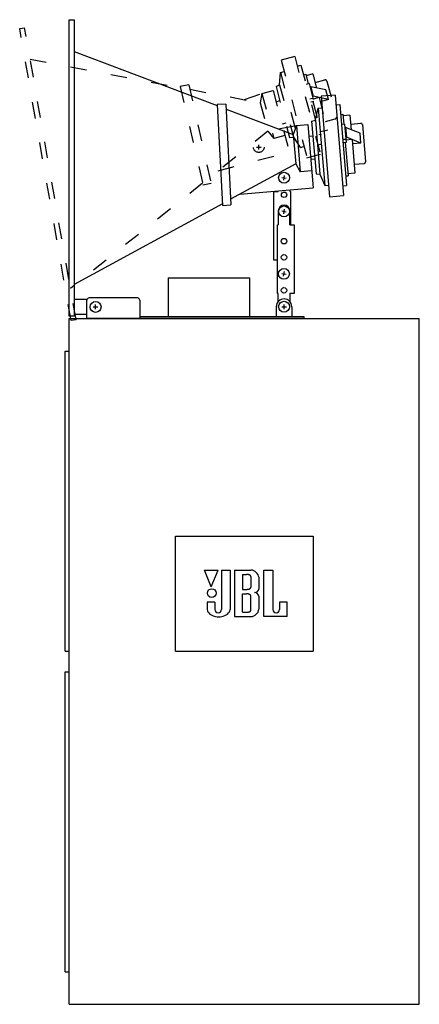
# Model space of a CAD drawing. Extents: x -2600 to 2800, y -3884 to 4142.
# Drawn here: x -664 to -148, y -2600 to -1332 of the extents above; entities that cross this region are included whole.
import ezdxf

# ---------------------------------------------------------------- set-up
doc = ezdxf.new("R2010")
doc.units = 0
doc.header["$LTSCALE"] = 152.4
doc.linetypes.add('STYLE_01', pattern=[0.347222, 0.138889, -0.208333])
doc.layers.add('DATA', color=7, linetype='CONTINUOUS')
doc.layers.add('SIDE10', color=7, linetype='CONTINUOUS')

msp = doc.modelspace()

# ---------------------------------------------------------------- linework, layer by layer
at = {"layer": 'DATA', "color": 7, "linetype": 'CONTINUOUS'}
for p, q in [((-600, -1713.6), (-600, -1331.6)), ((-600, -1331.6), (-593.5, -1331.6)), ((-593.5, -1331.6), (-593.5, -1713.6)), ((-593.5, -1372.6), (-409.2, -1442.2)), ((-257, -1428.7), (-274.9, -1430.2)), ((-274.9, -1430.2), (-264.1, -1559.7)), ((-257, -1428.7), (-246.2, -1558.2)), ((-397.8, -1440.5), (-409.2, -1441)), ((-409.2, -1441), (-402.2, -1570.8)), ((-397.7, -1440.5), (-391.4, -1570.3)), ((-282.4, -1460.9), (-278.7, -1445.5)), ((-278.7, -1445.5), (-273.7, -1445.1)), ((-278.7, -1445.5), (-270.3, -1545.2)), ((-256, -1441.1), (-251, -1440.7)), ((-251, -1440.7), (-242.2, -1545.3)), ((-397.4, -1446.7), (-311, -1479.3)), ((-249.9, -1453.6), (-246.9, -1453.3)), ((-246.9, -1453.3), (-245.8, -1466.1)), ((-237.8, -1454.6), (-246.7, -1455.4)), ((-237.8, -1454.6), (-236.2, -1473.4)), ((-330.4, -1472), (-306.9, -1467.9)), ((-306.9, -1467.9), (-311, -1479.3)), ((-306.9, -1467.9), (-292, -1466.7)), ((-306.9, -1467.9), (-301.9, -1527.7)), ((-292, -1466.7), (-285.1, -1548.4)), ((-287.3, -1462.3), (-282.4, -1460.9)), ((-287.3, -1462.3), (-281.6, -1530.1)), ((-282.4, -1460.9), (-276.6, -1530.6)), ((-244.9, -1466), (-248.8, -1466.4)), ((-244.9, -1466), (-242.9, -1489.7)), ((-243.5, -1470.4), (-244.5, -1470.5)), ((-224.8, -1477.7), (-243.5, -1470.4)), ((-243.5, -1470.4), (-242.4, -1483.1)), ((-236.8, -1466.1), (-223.9, -1465)), ((-221.7, -1466.8), (-217.7, -1514.7)), ((-311, -1479.3), (-307.7, -1517.2)), ((-290.7, -1481.6), (-285.7, -1481.2)), ((-242.4, -1483.1), (-243.4, -1483.2)), ((-223.7, -1490.8), (-242.4, -1483.1)), ((-223.7, -1490.8), (-224.8, -1477.7)), ((-243.2, -1485.8), (-247.2, -1486.1)), ((-242.9, -1489.7), (-246.9, -1490.1)), ((-243.9, -1489.8), (-240.3, -1532.6)), ((-235.1, -1486.1), (-243.1, -1486.7)), ((-235.1, -1486.1), (-231.5, -1529.4)), ((-223.7, -1490.8), (-234.7, -1491.7)), ((-307.7, -1517.2), (-391.8, -1562.9)), ((-307.7, -1517.2), (-301.9, -1527.7)), ((-283.2, -1511.1), (-288.2, -1511.5)), ((-232.5, -1517.9), (-219.5, -1516.8)), ((-325.8, -1534.7), (-319.9, -1535.7)), ((-323.3, -1538.2), (-322.3, -1532.3)), ((-287, -1526.5), (-301.9, -1527.7)), ((-281.6, -1530.1), (-276.6, -1530.6)), ((-276.6, -1530.6), (-270.3, -1545.2)), ((-243.3, -1532.9), (-240.3, -1532.6)), ((-231.5, -1529.4), (-240.5, -1530.1)), ((-270.3, -1545.2), (-265.4, -1544.8)), ((-247.2, -1545.7), (-242.2, -1545.3)), ((-379.7, -1556.3), (-285.1, -1548.4)), ((-335.9, -1641.5), (-335.8, -1553)), ((-335.8, -1553), (-330.3, -1553)), ((-330.3, -1553), (-330.3, -1552.2)), ((-315.2, -1550.9), (-315.2, -1552.9)), ((-315.2, -1552.9), (-314.2, -1552.9)), ((-314.3, -1553), (-314.3, -1596)), ((-264.1, -1559.7), (-246.2, -1558.2)), ((-402.3, -1568.6), (-593.5, -1672.6)), ((-402.2, -1570.8), (-391.4, -1570.3)), ((-330.3, -1578), (-330.3, -1596)), ((-325.8, -1578), (-319.9, -1579)), ((-323.3, -1581.5), (-322.3, -1575.5)), ((-315.3, -1596), (-315.3, -1578)), ((-331.4, -1684.5), (-331.3, -1596)), ((-331.3, -1596), (-330.3, -1596)), ((-315.3, -1596), (-309.8, -1596)), ((-309.8, -1596), (-309.9, -1684.5)), ((-331.4, -1641.5), (-335.9, -1641.5)), ((-325.8, -1658.5), (-319.9, -1659.5)), ((-323.4, -1661.9), (-322.4, -1656)), ((-472.3, -1664.3), (-472.3, -1713.8)), ((-472.3, -1664.3), (-367.3, -1664.3)), ((-367.3, -1664.3), (-367.3, -1713.8)), ((-330.4, -1684.5), (-331.4, -1684.5)), ((-330.4, -1695), (-330.4, -1684.5)), ((-315.4, -1684.5), (-315.4, -1694.8)), ((-309.9, -1684.5), (-315.4, -1684.5)), ((-577.1, -1692), (-593.5, -1692)), ((-577.3, -1716.6), (-577.3, -1693.1)), ((-511.8, -1690.1), (-574.3, -1690.1)), ((-565.8, -1704.6), (-565.8, -1698.6)), ((-508.8, -1693.1), (-508.8, -1716.6)), ((-322.8, -1704.3), (-322.8, -1698.3)), ((-577.3, -1711.2), (-593.5, -1711.2)), ((-568.8, -1701.6), (-562.8, -1701.6)), ((-332.8, -1701.3), (-332.8, -1713.8)), ((-325.8, -1701.3), (-319.8, -1701.3)), ((-312.8, -1701.3), (-312.8, -1713.8)), ((-593.5, -1713.6), (-600, -1713.6)), ((-600, -1716.6), (-148.4, -1716.6)), ((-600, -2600), (-600, -1716.6)), ((-297.3, -1716.6), (-577.3, -1716.6)), ((-508.8, -1713.8), (-297.3, -1713.8)), ((-297.3, -1713.8), (-297.3, -1716.6)), ((-148.4, -2600), (-148.4, -1716.6)), ((-605, -2145.1), (-605, -1758.6)), ((-605, -1758.6), (-600, -1758.6)), ((-463, -2145.1), (-463, -1997.1)), ((-463, -1997.1), (-285.4, -1997.1)), ((-285.4, -1997.1), (-285.4, -2145.1)), ((-416.6, -2062), (-425.5, -2040.6)), ((-425.5, -2040.6), (-407.7, -2040.6)), ((-416.6, -2062), (-407.7, -2040.6)), ((-403.5, -2040.6), (-403.5, -2091.4)), ((-403.5, -2040.6), (-392.4, -2040.6)), ((-392.4, -2040.6), (-392.4, -2091.4)), ((-386.6, -2040.6), (-386.6, -2100.6)), ((-386.6, -2040.6), (-365.5, -2040.6)), ((-348.7, -2100.6), (-348.7, -2040.6)), ((-348.7, -2040.6), (-337.2, -2040.6)), ((-337.2, -2040.6), (-337.2, -2091.4)), ((-376.6, -2046.2), (-376.6, -2065.5)), ((-376.6, -2046.2), (-371.1, -2046.2)), ((-365.6, -2048.9), (-365.6, -2062.6)), ((-355, -2064.4), (-355, -2050.2)), ((-376.6, -2065.5), (-371.1, -2065.5)), ((-376.6, -2094.9), (-376.6, -2071.3)), ((-376.6, -2071.3), (-371.1, -2071.3)), ((-365.6, -2092.3), (-365.6, -2074.1)), ((-355, -2091), (-355, -2075.2)), ((-411.9, -2081.8), (-421.9, -2081.8)), ((-421.9, -2081.8), (-421.9, -2091.4)), ((-411.9, -2081.8), (-411.9, -2091.4)), ((-318.7, -2081.8), (-328.8, -2081.8)), ((-328.8, -2081.8), (-328.8, -2091.4)), ((-318.7, -2100.6), (-318.7, -2081.8)), ((-386.6, -2100.6), (-365.5, -2100.6)), ((-376.6, -2094.9), (-371.1, -2094.9)), ((-318.7, -2100.6), (-348.7, -2100.6)), ((-605, -2145.1), (-600, -2145.1)), ((-463, -2145.1), (-285.4, -2145.1)), ((-605, -2171.5), (-600, -2171.5)), ((-605, -2558), (-605, -2171.5)), ((-605, -2558), (-600, -2558)), ((-600, -2600), (-148.4, -2600))]:
    msp.add_line(p, q, dxfattribs=at)
at = {"layer": 'DATA', "color": 7, "linetype": 'CONTINUOUS', "flags": 128}
for points in [[(-365.6, -2048.9), (-365.6, -2048.8), (-365.6, -2048.8), (-365.6, -2048.8), (-365.6, -2048.8), (-365.6, -2048.8), (-365.6, -2048.8), (-365.6, -2048.8), (-365.6, -2048.8), (-365.6, -2048.8), (-365.6, -2048.7), (-365.6, -2048.7), (-365.6, -2048.7), (-365.6, -2048.7), (-365.6, -2048.7), (-365.6, -2048.7), (-365.6, -2048.7), (-365.6, -2048.7), (-365.6, -2048.7), (-365.6, -2048.7), (-365.6, -2048.7), (-365.6, -2048.7), (-365.6, -2048.7), (-365.6, -2048.6), (-365.6, -2048.6), (-365.6, -2048.6), (-365.6, -2048.6), (-365.6, -2048.6), (-365.7, -2048.6), (-365.7, -2048.6), (-365.7, -2048.6), (-365.7, -2048.6), (-365.7, -2048.6), (-365.7, -2048.6), (-365.7, -2048.6), (-365.7, -2048.6), (-365.7, -2048.5), (-365.7, -2048.5), (-365.7, -2048.5), (-365.7, -2048.5), (-365.7, -2048.5), (-365.7, -2048.5), (-365.7, -2048.5), (-365.7, -2048.5), (-365.7, -2048.5), (-365.7, -2048.5), (-365.7, -2048.5), (-365.7, -2048.5), (-365.7, -2048.5), (-365.7, -2048.4), (-365.7, -2048.4), (-365.7, -2048.4), (-365.7, -2048.4), (-365.7, -2048.4), (-365.7, -2048.4), (-365.7, -2048.4), (-365.7, -2048.4), (-365.7, -2048.4), (-365.7, -2048.4), (-365.7, -2048.4), (-365.7, -2048.4), (-365.7, -2048.4), (-365.7, -2048.3), (-365.7, -2048.3), (-365.7, -2048.3), (-365.7, -2048.3), (-365.7, -2048.3), (-365.7, -2048.3), (-365.7, -2048.3), (-365.8, -2048.3), (-365.8, -2048.3), (-365.8, -2048.3), (-365.8, -2048.3), (-365.8, -2048.3), (-365.8, -2048.3), (-365.8, -2048.2), (-365.8, -2048.2), (-365.8, -2048.2), (-365.8, -2048.2), (-365.8, -2048.2), (-365.8, -2048.2), (-365.8, -2048.2), (-365.8, -2048.2), (-365.8, -2048.2), (-365.8, -2048.2), (-365.8, -2048.2), (-365.8, -2048.2), (-365.8, -2048.1), (-365.8, -2048.1), (-365.8, -2048.1), (-365.8, -2048.1), (-365.9, -2048.1), (-365.9, -2048.1), (-365.9, -2048.1), (-365.9, -2048.1), (-365.9, -2048.1), (-365.9, -2048.1), (-365.9, -2048.1), (-365.9, -2048), (-365.9, -2048), (-365.9, -2048), (-365.9, -2048), (-365.9, -2048), (-365.9, -2048), (-365.9, -2048), (-365.9, -2048), (-366, -2048), (-366, -2048), (-366, -2048), (-366, -2047.9), (-366, -2047.9), (-366, -2047.9), (-366, -2047.9), (-366, -2047.9), (-366, -2047.9), (-366, -2047.9), (-366, -2047.9), (-366, -2047.9), (-366, -2047.9), (-366.1, -2047.9), (-366.1, -2047.8), (-366.1, -2047.8), (-366.1, -2047.8), (-366.1, -2047.8), (-366.1, -2047.8), (-366.1, -2047.8), (-366.1, -2047.8), (-366.1, -2047.8), (-366.1, -2047.8), (-366.2, -2047.8), (-366.2, -2047.7), (-366.2, -2047.7), (-366.2, -2047.7), (-366.2, -2047.7), (-366.2, -2047.7), (-366.2, -2047.7), (-366.2, -2047.7), (-366.2, -2047.7), (-366.2, -2047.7), (-366.3, -2047.7), (-366.3, -2047.6), (-366.3, -2047.6), (-366.3, -2047.6), (-366.3, -2047.6), (-366.3, -2047.6), (-366.3, -2047.6), (-366.3, -2047.6), (-366.3, -2047.6), (-366.4, -2047.6), (-366.4, -2047.6), (-366.4, -2047.5), (-366.4, -2047.5), (-366.4, -2047.5), (-366.4, -2047.5), (-366.4, -2047.5), (-366.4, -2047.5), (-366.5, -2047.5), (-366.5, -2047.5), (-366.5, -2047.5), (-366.5, -2047.5), (-366.5, -2047.4), (-366.5, -2047.4), (-366.5, -2047.4), (-366.5, -2047.4), (-366.6, -2047.4), (-366.6, -2047.4), (-366.6, -2047.4), (-366.6, -2047.4), (-366.6, -2047.4), (-366.6, -2047.4), (-366.6, -2047.4), (-366.7, -2047.3), (-366.7, -2047.3), (-366.7, -2047.3), (-366.7, -2047.3), (-366.7, -2047.3), (-366.7, -2047.3), (-366.7, -2047.3), (-366.8, -2047.3), (-366.8, -2047.3), (-366.8, -2047.3), (-366.8, -2047.3), (-366.8, -2047.2), (-366.8, -2047.2), (-366.8, -2047.2), (-366.9, -2047.2), (-366.9, -2047.2), (-366.9, -2047.2), (-366.9, -2047.2), (-366.9, -2047.2), (-366.9, -2047.2), (-366.9, -2047.2), (-367, -2047.2), (-367, -2047.1), (-367, -2047.1), (-367, -2047.1), (-367, -2047.1), (-367, -2047.1), (-367.1, -2047.1), (-367.1, -2047.1), (-367.1, -2047.1), (-367.1, -2047.1), (-367.1, -2047.1), (-367.1, -2047.1), (-367.2, -2047.1), (-367.2, -2047), (-367.2, -2047), (-367.2, -2047), (-367.2, -2047), (-367.2, -2047), (-367.3, -2047), (-367.3, -2047), (-367.3, -2047), (-367.3, -2047), (-367.3, -2047), (-367.3, -2047), (-367.4, -2047), (-367.4, -2046.9), (-367.4, -2046.9), (-367.4, -2046.9), (-367.4, -2046.9), (-367.4, -2046.9), (-367.5, -2046.9), (-367.5, -2046.9), (-367.5, -2046.9), (-367.5, -2046.9), (-367.5, -2046.9), (-367.6, -2046.9), (-367.6, -2046.9), (-367.6, -2046.9), (-367.6, -2046.9), (-367.6, -2046.8), (-367.6, -2046.8), (-367.7, -2046.8), (-367.7, -2046.8), (-367.7, -2046.8), (-367.7, -2046.8), (-367.7, -2046.8), (-367.8, -2046.8), (-367.8, -2046.8), (-367.8, -2046.8), (-367.8, -2046.8), (-367.8, -2046.8), (-367.8, -2046.8), (-367.9, -2046.8), (-367.9, -2046.7), (-367.9, -2046.7), (-367.9, -2046.7), (-367.9, -2046.7), (-368, -2046.7), (-368, -2046.7), (-368, -2046.7), (-368, -2046.7), (-368, -2046.7), (-368.1, -2046.7), (-368.1, -2046.7), (-368.1, -2046.7), (-368.1, -2046.7), (-368.1, -2046.7), (-368.2, -2046.7), (-368.2, -2046.7), (-368.2, -2046.6), (-368.2, -2046.6), (-368.2, -2046.6), (-368.3, -2046.6), (-368.3, -2046.6), (-368.3, -2046.6), (-368.3, -2046.6), (-368.3, -2046.6), (-368.4, -2046.6), (-368.4, -2046.6), (-368.4, -2046.6), (-368.4, -2046.6), (-368.4, -2046.6), (-368.5, -2046.6), (-368.5, -2046.6), (-368.5, -2046.6), (-368.5, -2046.6), (-368.5, -2046.5), (-368.6, -2046.5), (-368.6, -2046.5), (-368.6, -2046.5), (-368.6, -2046.5), (-368.7, -2046.5), (-368.7, -2046.5), (-368.7, -2046.5), (-368.7, -2046.5), (-368.7, -2046.5), (-368.8, -2046.5), (-368.8, -2046.5), (-368.8, -2046.5), (-368.8, -2046.5), (-368.8, -2046.5), (-368.9, -2046.5), (-368.9, -2046.5), (-368.9, -2046.5), (-368.9, -2046.5), (-368.9, -2046.5), (-369, -2046.5), (-369, -2046.4), (-369, -2046.4), (-369, -2046.4), (-369, -2046.4), (-369.1, -2046.4), (-369.1, -2046.4), (-369.1, -2046.4), (-369.1, -2046.4), (-369.2, -2046.4), (-369.2, -2046.4), (-369.2, -2046.4), (-369.2, -2046.4), (-369.2, -2046.4), (-369.3, -2046.4), (-369.3, -2046.4), (-369.3, -2046.4), (-369.3, -2046.4), (-369.3, -2046.4), (-369.4, -2046.4), (-369.4, -2046.4), (-369.4, -2046.4), (-369.4, -2046.4), (-369.5, -2046.4), (-369.5, -2046.4), (-369.5, -2046.4), (-369.5, -2046.4), (-369.5, -2046.4), (-369.6, -2046.3), (-369.6, -2046.3), (-369.6, -2046.3), (-369.6, -2046.3), (-369.7, -2046.3), (-369.7, -2046.3), (-369.7, -2046.3), (-369.7, -2046.3), (-369.7, -2046.3), (-369.8, -2046.3), (-369.8, -2046.3), (-369.8, -2046.3), (-369.8, -2046.3), (-369.9, -2046.3), (-369.9, -2046.3), (-369.9, -2046.3), (-369.9, -2046.3), (-369.9, -2046.3), (-370, -2046.3), (-370, -2046.3), (-370, -2046.3), (-370, -2046.3), (-370.1, -2046.3), (-370.1, -2046.3), (-370.1, -2046.3), (-370.1, -2046.3), (-370.2, -2046.3), (-370.2, -2046.3), (-370.2, -2046.3), (-370.2, -2046.3), (-370.3, -2046.3), (-370.3, -2046.3), (-370.3, -2046.3), (-370.3, -2046.3), (-370.4, -2046.3), (-370.4, -2046.3), (-370.4, -2046.3), (-370.4, -2046.3), (-370.5, -2046.3), (-370.5, -2046.3), (-370.5, -2046.3), (-370.5, -2046.3), (-370.6, -2046.3), (-370.6, -2046.3), (-370.6, -2046.3), (-370.6, -2046.2), (-370.7, -2046.2), (-370.7, -2046.2), (-370.7, -2046.2), (-370.7, -2046.2), (-370.8, -2046.2), (-370.8, -2046.2), (-370.8, -2046.2), (-370.8, -2046.2), (-370.9, -2046.2), (-370.9, -2046.2), (-370.9, -2046.2), (-370.9, -2046.2), (-371, -2046.2), (-371, -2046.2), (-371, -2046.2), (-371.1, -2046.2)], [(-371.1, -2065.5), (-371, -2065.5), (-371, -2065.5), (-370.9, -2065.5), (-370.9, -2065.5), (-370.9, -2065.5), (-370.9, -2065.5), (-370.8, -2065.5), (-370.8, -2065.5), (-370.8, -2065.5), (-370.8, -2065.5), (-370.7, -2065.5), (-370.7, -2065.5), (-370.7, -2065.5), (-370.7, -2065.5), (-370.6, -2065.5), (-370.6, -2065.5), (-370.6, -2065.5), (-370.6, -2065.5), (-370.5, -2065.5), (-370.5, -2065.5), (-370.5, -2065.5), (-370.5, -2065.5), (-370.4, -2065.5), (-370.4, -2065.5), (-370.4, -2065.5), (-370.4, -2065.5), (-370.3, -2065.5), (-370.3, -2065.5), (-370.3, -2065.5), (-370.3, -2065.5), (-370.2, -2065.5), (-370.2, -2065.5), (-370.2, -2065.5), (-370.2, -2065.4), (-370.1, -2065.4), (-370.1, -2065.4), (-370.1, -2065.4), (-370.1, -2065.4), (-370, -2065.4), (-370, -2065.4), (-370, -2065.4), (-370, -2065.4), (-369.9, -2065.4), (-369.9, -2065.4), (-369.9, -2065.4), (-369.9, -2065.4), (-369.9, -2065.4), (-369.8, -2065.4), (-369.8, -2065.4), (-369.8, -2065.4), (-369.8, -2065.4), (-369.7, -2065.4), (-369.7, -2065.4), (-369.7, -2065.4), (-369.7, -2065.4), (-369.7, -2065.4), (-369.6, -2065.4), (-369.6, -2065.4), (-369.6, -2065.4), (-369.6, -2065.4), (-369.5, -2065.4), (-369.5, -2065.4), (-369.5, -2065.4), (-369.5, -2065.4), (-369.5, -2065.4), (-369.4, -2065.4), (-369.4, -2065.4), (-369.4, -2065.3), (-369.4, -2065.3), (-369.3, -2065.3), (-369.3, -2065.3), (-369.3, -2065.3), (-369.3, -2065.3), (-369.3, -2065.3), (-369.2, -2065.3), (-369.2, -2065.3), (-369.2, -2065.3), (-369.2, -2065.3), (-369.2, -2065.3), (-369.1, -2065.3), (-369.1, -2065.3), (-369.1, -2065.3), (-369.1, -2065.3), (-369, -2065.3), (-369, -2065.3), (-369, -2065.3), (-369, -2065.3), (-369, -2065.3), (-368.9, -2065.3), (-368.9, -2065.3), (-368.9, -2065.2), (-368.9, -2065.2), (-368.9, -2065.2), (-368.8, -2065.2), (-368.8, -2065.2), (-368.8, -2065.2), (-368.8, -2065.2), (-368.8, -2065.2), (-368.7, -2065.2), (-368.7, -2065.2), (-368.7, -2065.2), (-368.7, -2065.2), (-368.6, -2065.2), (-368.6, -2065.2), (-368.6, -2065.2), (-368.6, -2065.2), (-368.6, -2065.2), (-368.5, -2065.2), (-368.5, -2065.2), (-368.5, -2065.1), (-368.5, -2065.1), (-368.5, -2065.1), (-368.4, -2065.1), (-368.4, -2065.1), (-368.4, -2065.1), (-368.4, -2065.1), (-368.4, -2065.1), (-368.3, -2065.1), (-368.3, -2065.1), (-368.3, -2065.1), (-368.3, -2065.1), (-368.3, -2065.1), (-368.2, -2065.1), (-368.2, -2065.1), (-368.2, -2065.1), (-368.2, -2065), (-368.2, -2065), (-368.1, -2065), (-368.1, -2065), (-368.1, -2065), (-368.1, -2065), (-368.1, -2065), (-368, -2065), (-368, -2065), (-368, -2065), (-368, -2065), (-368, -2065), (-367.9, -2065), (-367.9, -2065), (-367.9, -2065), (-367.9, -2064.9), (-367.9, -2064.9), (-367.8, -2064.9), (-367.8, -2064.9), (-367.8, -2064.9), (-367.8, -2064.9), (-367.8, -2064.9), (-367.8, -2064.9), (-367.7, -2064.9), (-367.7, -2064.9), (-367.7, -2064.9), (-367.7, -2064.9), (-367.7, -2064.9), (-367.6, -2064.8), (-367.6, -2064.8), (-367.6, -2064.8), (-367.6, -2064.8), (-367.6, -2064.8), (-367.6, -2064.8), (-367.5, -2064.8), (-367.5, -2064.8), (-367.5, -2064.8), (-367.5, -2064.8), (-367.5, -2064.8), (-367.4, -2064.8), (-367.4, -2064.7), (-367.4, -2064.7), (-367.4, -2064.7), (-367.4, -2064.7), (-367.4, -2064.7), (-367.3, -2064.7), (-367.3, -2064.7), (-367.3, -2064.7), (-367.3, -2064.7), (-367.3, -2064.7), (-367.3, -2064.7), (-367.2, -2064.7), (-367.2, -2064.6), (-367.2, -2064.6), (-367.2, -2064.6), (-367.2, -2064.6), (-367.2, -2064.6), (-367.1, -2064.6), (-367.1, -2064.6), (-367.1, -2064.6), (-367.1, -2064.6), (-367.1, -2064.6), (-367.1, -2064.6), (-367, -2064.5), (-367, -2064.5), (-367, -2064.5), (-367, -2064.5), (-367, -2064.5), (-367, -2064.5), (-366.9, -2064.5), (-366.9, -2064.5), (-366.9, -2064.5), (-366.9, -2064.5), (-366.9, -2064.5), (-366.9, -2064.4), (-366.9, -2064.4), (-366.8, -2064.4), (-366.8, -2064.4), (-366.8, -2064.4), (-366.8, -2064.4), (-366.8, -2064.4), (-366.8, -2064.4), (-366.7, -2064.4), (-366.7, -2064.4), (-366.7, -2064.3), (-366.7, -2064.3), (-366.7, -2064.3), (-366.7, -2064.3), (-366.7, -2064.3), (-366.6, -2064.3), (-366.6, -2064.3), (-366.6, -2064.3), (-366.6, -2064.3), (-366.6, -2064.3), (-366.6, -2064.2), (-366.6, -2064.2), (-366.6, -2064.2), (-366.5, -2064.2), (-366.5, -2064.2), (-366.5, -2064.2), (-366.5, -2064.2), (-366.5, -2064.2), (-366.5, -2064.2), (-366.5, -2064.2), (-366.5, -2064.1), (-366.4, -2064.1), (-366.4, -2064.1), (-366.4, -2064.1), (-366.4, -2064.1), (-366.4, -2064.1), (-366.4, -2064.1), (-366.4, -2064.1), (-366.4, -2064.1), (-366.3, -2064), (-366.3, -2064), (-366.3, -2064), (-366.3, -2064), (-366.3, -2064), (-366.3, -2064), (-366.3, -2064), (-366.3, -2064), (-366.3, -2064), (-366.2, -2064), (-366.2, -2063.9), (-366.2, -2063.9), (-366.2, -2063.9), (-366.2, -2063.9), (-366.2, -2063.9), (-366.2, -2063.9), (-366.2, -2063.9), (-366.2, -2063.9), (-366.2, -2063.9), (-366.1, -2063.8), (-366.1, -2063.8), (-366.1, -2063.8), (-366.1, -2063.8), (-366.1, -2063.8), (-366.1, -2063.8), (-366.1, -2063.8), (-366.1, -2063.8), (-366.1, -2063.8), (-366.1, -2063.7), (-366, -2063.7), (-366, -2063.7), (-366, -2063.7), (-366, -2063.7), (-366, -2063.7), (-366, -2063.7), (-366, -2063.7), (-366, -2063.7), (-366, -2063.7), (-366, -2063.6), (-366, -2063.6), (-366, -2063.6), (-366, -2063.6), (-365.9, -2063.6), (-365.9, -2063.6), (-365.9, -2063.6), (-365.9, -2063.6), (-365.9, -2063.6), (-365.9, -2063.6), (-365.9, -2063.5), (-365.9, -2063.5), (-365.9, -2063.5), (-365.9, -2063.5), (-365.9, -2063.5), (-365.9, -2063.5), (-365.9, -2063.5), (-365.9, -2063.5), (-365.9, -2063.5), (-365.8, -2063.5), (-365.8, -2063.4), (-365.8, -2063.4), (-365.8, -2063.4), (-365.8, -2063.4), (-365.8, -2063.4), (-365.8, -2063.4), (-365.8, -2063.4), (-365.8, -2063.4), (-365.8, -2063.4), (-365.8, -2063.4), (-365.8, -2063.4), (-365.8, -2063.3), (-365.8, -2063.3), (-365.8, -2063.3), (-365.8, -2063.3), (-365.8, -2063.3), (-365.8, -2063.3), (-365.8, -2063.3), (-365.8, -2063.3), (-365.8, -2063.3), (-365.8, -2063.3), (-365.7, -2063.3), (-365.7, -2063.3), (-365.7, -2063.2), (-365.7, -2063.2), (-365.7, -2063.2), (-365.7, -2063.2), (-365.7, -2063.2), (-365.7, -2063.2), (-365.7, -2063.2), (-365.7, -2063.2), (-365.7, -2063.2), (-365.7, -2063.2), (-365.7, -2063.2), (-365.7, -2063.1), (-365.7, -2063.1), (-365.7, -2063.1), (-365.7, -2063.1), (-365.7, -2063.1), (-365.7, -2063.1), (-365.7, -2063.1), (-365.7, -2063.1), (-365.7, -2063.1), (-365.7, -2063.1), (-365.7, -2063.1), (-365.7, -2063.1), (-365.7, -2063), (-365.7, -2063), (-365.7, -2063), (-365.7, -2063), (-365.7, -2063), (-365.7, -2063), (-365.7, -2063), (-365.7, -2063), (-365.7, -2063), (-365.7, -2063), (-365.7, -2063), (-365.7, -2063), (-365.7, -2063), (-365.7, -2062.9), (-365.7, -2062.9), (-365.7, -2062.9), (-365.6, -2062.9), (-365.6, -2062.9), (-365.6, -2062.9), (-365.6, -2062.9), (-365.6, -2062.9), (-365.6, -2062.9), (-365.6, -2062.9), (-365.6, -2062.9), (-365.6, -2062.9), (-365.6, -2062.8), (-365.6, -2062.8), (-365.6, -2062.8), (-365.6, -2062.8), (-365.6, -2062.8), (-365.6, -2062.8), (-365.6, -2062.8), (-365.6, -2062.8), (-365.6, -2062.8), (-365.6, -2062.8), (-365.6, -2062.8), (-365.6, -2062.8), (-365.6, -2062.7), (-365.6, -2062.7), (-365.6, -2062.7), (-365.6, -2062.7), (-365.6, -2062.7), (-365.6, -2062.7), (-365.6, -2062.7), (-365.6, -2062.6)], [(-365.6, -2074.1), (-365.6, -2074), (-365.6, -2074), (-365.6, -2074), (-365.6, -2074), (-365.6, -2074), (-365.6, -2074), (-365.6, -2074), (-365.6, -2074), (-365.6, -2074), (-365.6, -2074), (-365.6, -2074), (-365.6, -2074), (-365.6, -2073.9), (-365.6, -2073.9), (-365.6, -2073.9), (-365.6, -2073.9), (-365.6, -2073.9), (-365.6, -2073.9), (-365.6, -2073.9), (-365.6, -2073.9), (-365.6, -2073.9), (-365.6, -2073.9), (-365.6, -2073.9), (-365.6, -2073.9), (-365.6, -2073.9), (-365.6, -2073.8), (-365.6, -2073.8), (-365.7, -2073.8), (-365.7, -2073.8), (-365.7, -2073.8), (-365.7, -2073.8), (-365.7, -2073.8), (-365.7, -2073.8), (-365.7, -2073.8), (-365.7, -2073.8), (-365.7, -2073.8), (-365.7, -2073.8), (-365.7, -2073.7), (-365.7, -2073.7), (-365.7, -2073.7), (-365.7, -2073.7), (-365.7, -2073.7), (-365.7, -2073.7), (-365.7, -2073.7), (-365.7, -2073.7), (-365.7, -2073.7), (-365.7, -2073.7), (-365.7, -2073.7), (-365.7, -2073.7), (-365.7, -2073.6), (-365.7, -2073.6), (-365.7, -2073.6), (-365.7, -2073.6), (-365.7, -2073.6), (-365.7, -2073.6), (-365.7, -2073.6), (-365.7, -2073.6), (-365.7, -2073.6), (-365.7, -2073.6), (-365.7, -2073.6), (-365.7, -2073.6), (-365.7, -2073.5), (-365.7, -2073.5), (-365.7, -2073.5), (-365.7, -2073.5), (-365.7, -2073.5), (-365.7, -2073.5), (-365.7, -2073.5), (-365.8, -2073.5), (-365.8, -2073.5), (-365.8, -2073.5), (-365.8, -2073.5), (-365.8, -2073.4), (-365.8, -2073.4), (-365.8, -2073.4), (-365.8, -2073.4), (-365.8, -2073.4), (-365.8, -2073.4), (-365.8, -2073.4), (-365.8, -2073.4), (-365.8, -2073.4), (-365.8, -2073.4), (-365.8, -2073.4), (-365.8, -2073.4), (-365.8, -2073.3), (-365.8, -2073.3), (-365.8, -2073.3), (-365.8, -2073.3), (-365.8, -2073.3), (-365.8, -2073.3), (-365.9, -2073.3), (-365.9, -2073.3), (-365.9, -2073.3), (-365.9, -2073.3), (-365.9, -2073.2), (-365.9, -2073.2), (-365.9, -2073.2), (-365.9, -2073.2), (-365.9, -2073.2), (-365.9, -2073.2), (-365.9, -2073.2), (-365.9, -2073.2), (-365.9, -2073.2), (-365.9, -2073.2), (-365.9, -2073.1), (-366, -2073.1), (-366, -2073.1), (-366, -2073.1), (-366, -2073.1), (-366, -2073.1), (-366, -2073.1), (-366, -2073.1), (-366, -2073.1), (-366, -2073.1), (-366, -2073), (-366, -2073), (-366, -2073), (-366, -2073), (-366.1, -2073), (-366.1, -2073), (-366.1, -2073), (-366.1, -2073), (-366.1, -2073), (-366.1, -2073), (-366.1, -2072.9), (-366.1, -2072.9), (-366.1, -2072.9), (-366.1, -2072.9), (-366.2, -2072.9), (-366.2, -2072.9), (-366.2, -2072.9), (-366.2, -2072.9), (-366.2, -2072.9), (-366.2, -2072.8), (-366.2, -2072.8), (-366.2, -2072.8), (-366.2, -2072.8), (-366.2, -2072.8), (-366.3, -2072.8), (-366.3, -2072.8), (-366.3, -2072.8), (-366.3, -2072.8), (-366.3, -2072.7), (-366.3, -2072.7), (-366.3, -2072.7), (-366.3, -2072.7), (-366.3, -2072.7), (-366.4, -2072.7), (-366.4, -2072.7), (-366.4, -2072.7), (-366.4, -2072.7), (-366.4, -2072.6), (-366.4, -2072.6), (-366.4, -2072.6), (-366.4, -2072.6), (-366.5, -2072.6), (-366.5, -2072.6), (-366.5, -2072.6), (-366.5, -2072.6), (-366.5, -2072.6), (-366.5, -2072.6), (-366.5, -2072.5), (-366.5, -2072.5), (-366.6, -2072.5), (-366.6, -2072.5), (-366.6, -2072.5), (-366.6, -2072.5), (-366.6, -2072.5), (-366.6, -2072.5), (-366.6, -2072.5), (-366.7, -2072.5), (-366.7, -2072.4), (-366.7, -2072.4), (-366.7, -2072.4), (-366.7, -2072.4), (-366.7, -2072.4), (-366.7, -2072.4), (-366.8, -2072.4), (-366.8, -2072.4), (-366.8, -2072.4), (-366.8, -2072.4), (-366.8, -2072.3), (-366.8, -2072.3), (-366.8, -2072.3), (-366.9, -2072.3), (-366.9, -2072.3), (-366.9, -2072.3), (-366.9, -2072.3), (-366.9, -2072.3), (-366.9, -2072.3), (-366.9, -2072.3), (-367, -2072.3), (-367, -2072.2), (-367, -2072.2), (-367, -2072.2), (-367, -2072.2), (-367, -2072.2), (-367.1, -2072.2), (-367.1, -2072.2), (-367.1, -2072.2), (-367.1, -2072.2), (-367.1, -2072.2), (-367.1, -2072.1), (-367.2, -2072.1), (-367.2, -2072.1), (-367.2, -2072.1), (-367.2, -2072.1), (-367.2, -2072.1), (-367.2, -2072.1), (-367.3, -2072.1), (-367.3, -2072.1), (-367.3, -2072.1), (-367.3, -2072.1), (-367.3, -2072.1), (-367.3, -2072), (-367.4, -2072), (-367.4, -2072), (-367.4, -2072), (-367.4, -2072), (-367.4, -2072), (-367.4, -2072), (-367.5, -2072), (-367.5, -2072), (-367.5, -2072), (-367.5, -2072), (-367.5, -2072), (-367.6, -2071.9), (-367.6, -2071.9), (-367.6, -2071.9), (-367.6, -2071.9), (-367.6, -2071.9), (-367.6, -2071.9), (-367.7, -2071.9), (-367.7, -2071.9), (-367.7, -2071.9), (-367.7, -2071.9), (-367.7, -2071.9), (-367.8, -2071.9), (-367.8, -2071.9), (-367.8, -2071.8), (-367.8, -2071.8), (-367.8, -2071.8), (-367.8, -2071.8), (-367.9, -2071.8), (-367.9, -2071.8), (-367.9, -2071.8), (-367.9, -2071.8), (-367.9, -2071.8), (-368, -2071.8), (-368, -2071.8), (-368, -2071.8), (-368, -2071.8), (-368, -2071.8), (-368.1, -2071.7), (-368.1, -2071.7), (-368.1, -2071.7), (-368.1, -2071.7), (-368.1, -2071.7), (-368.2, -2071.7), (-368.2, -2071.7), (-368.2, -2071.7), (-368.2, -2071.7), (-368.2, -2071.7), (-368.3, -2071.7), (-368.3, -2071.7), (-368.3, -2071.7), (-368.3, -2071.7), (-368.3, -2071.7), (-368.4, -2071.6), (-368.4, -2071.6), (-368.4, -2071.6), (-368.4, -2071.6), (-368.4, -2071.6), (-368.5, -2071.6), (-368.5, -2071.6), (-368.5, -2071.6), (-368.5, -2071.6), (-368.5, -2071.6), (-368.6, -2071.6), (-368.6, -2071.6), (-368.6, -2071.6), (-368.6, -2071.6), (-368.7, -2071.6), (-368.7, -2071.6), (-368.7, -2071.6), (-368.7, -2071.5), (-368.7, -2071.5), (-368.8, -2071.5), (-368.8, -2071.5), (-368.8, -2071.5), (-368.8, -2071.5), (-368.8, -2071.5), (-368.9, -2071.5), (-368.9, -2071.5), (-368.9, -2071.5), (-368.9, -2071.5), (-368.9, -2071.5), (-369, -2071.5), (-369, -2071.5), (-369, -2071.5), (-369, -2071.5), (-369, -2071.5), (-369.1, -2071.5), (-369.1, -2071.5), (-369.1, -2071.5), (-369.1, -2071.5), (-369.2, -2071.4), (-369.2, -2071.4), (-369.2, -2071.4), (-369.2, -2071.4), (-369.2, -2071.4), (-369.3, -2071.4), (-369.3, -2071.4), (-369.3, -2071.4), (-369.3, -2071.4), (-369.3, -2071.4), (-369.4, -2071.4), (-369.4, -2071.4), (-369.4, -2071.4), (-369.4, -2071.4), (-369.5, -2071.4), (-369.5, -2071.4), (-369.5, -2071.4), (-369.5, -2071.4), (-369.5, -2071.4), (-369.6, -2071.4), (-369.6, -2071.4), (-369.6, -2071.4), (-369.6, -2071.4), (-369.7, -2071.4), (-369.7, -2071.4), (-369.7, -2071.4), (-369.7, -2071.4), (-369.7, -2071.4), (-369.8, -2071.3), (-369.8, -2071.3), (-369.8, -2071.3), (-369.8, -2071.3), (-369.9, -2071.3), (-369.9, -2071.3), (-369.9, -2071.3), (-369.9, -2071.3), (-369.9, -2071.3), (-370, -2071.3), (-370, -2071.3), (-370, -2071.3), (-370, -2071.3), (-370.1, -2071.3), (-370.1, -2071.3), (-370.1, -2071.3), (-370.1, -2071.3), (-370.2, -2071.3), (-370.2, -2071.3), (-370.2, -2071.3), (-370.2, -2071.3), (-370.3, -2071.3), (-370.3, -2071.3), (-370.3, -2071.3), (-370.3, -2071.3), (-370.4, -2071.3), (-370.4, -2071.3), (-370.4, -2071.3), (-370.4, -2071.3), (-370.5, -2071.3), (-370.5, -2071.3), (-370.5, -2071.3), (-370.5, -2071.3), (-370.6, -2071.3), (-370.6, -2071.3), (-370.6, -2071.3), (-370.6, -2071.3), (-370.7, -2071.3), (-370.7, -2071.3), (-370.7, -2071.3), (-370.7, -2071.3), (-370.8, -2071.3), (-370.8, -2071.3), (-370.8, -2071.3), (-370.8, -2071.3), (-370.9, -2071.3), (-370.9, -2071.3), (-370.9, -2071.3), (-370.9, -2071.3), (-371, -2071.3), (-371, -2071.3), (-371, -2071.3), (-371.1, -2071.3)], [(-371.1, -2094.9), (-371, -2094.9), (-371, -2094.9), (-370.9, -2094.9), (-370.9, -2094.9), (-370.9, -2094.9), (-370.9, -2094.9), (-370.8, -2094.9), (-370.8, -2094.9), (-370.8, -2094.9), (-370.8, -2094.9), (-370.7, -2094.9), (-370.7, -2094.9), (-370.7, -2094.9), (-370.7, -2094.9), (-370.6, -2094.9), (-370.6, -2094.9), (-370.6, -2094.9), (-370.6, -2094.9), (-370.5, -2094.9), (-370.5, -2094.9), (-370.5, -2094.9), (-370.5, -2094.9), (-370.4, -2094.9), (-370.4, -2094.9), (-370.4, -2094.9), (-370.4, -2094.9), (-370.3, -2094.9), (-370.3, -2094.9), (-370.3, -2094.9), (-370.3, -2094.9), (-370.2, -2094.9), (-370.2, -2094.9), (-370.2, -2094.9), (-370.2, -2094.9), (-370.1, -2094.9), (-370.1, -2094.9), (-370.1, -2094.9), (-370.1, -2094.9), (-370, -2094.9), (-370, -2094.9), (-370, -2094.9), (-370, -2094.9), (-369.9, -2094.9), (-369.9, -2094.9), (-369.9, -2094.9), (-369.9, -2094.9), (-369.9, -2094.9), (-369.8, -2094.9), (-369.8, -2094.9), (-369.8, -2094.9), (-369.8, -2094.9), (-369.7, -2094.9), (-369.7, -2094.9), (-369.7, -2094.9), (-369.7, -2094.8), (-369.7, -2094.8), (-369.6, -2094.8), (-369.6, -2094.8), (-369.6, -2094.8), (-369.6, -2094.8), (-369.5, -2094.8), (-369.5, -2094.8), (-369.5, -2094.8), (-369.5, -2094.8), (-369.5, -2094.8), (-369.4, -2094.8), (-369.4, -2094.8), (-369.4, -2094.8), (-369.4, -2094.8), (-369.3, -2094.8), (-369.3, -2094.8), (-369.3, -2094.8), (-369.3, -2094.8), (-369.3, -2094.8), (-369.2, -2094.8), (-369.2, -2094.8), (-369.2, -2094.8), (-369.2, -2094.8), (-369.2, -2094.8), (-369.1, -2094.8), (-369.1, -2094.8), (-369.1, -2094.8), (-369.1, -2094.7), (-369, -2094.7), (-369, -2094.7), (-369, -2094.7), (-369, -2094.7), (-369, -2094.7), (-368.9, -2094.7), (-368.9, -2094.7), (-368.9, -2094.7), (-368.9, -2094.7), (-368.9, -2094.7), (-368.8, -2094.7), (-368.8, -2094.7), (-368.8, -2094.7), (-368.8, -2094.7), (-368.8, -2094.7), (-368.7, -2094.7), (-368.7, -2094.7), (-368.7, -2094.7), (-368.7, -2094.7), (-368.6, -2094.7), (-368.6, -2094.7), (-368.6, -2094.6), (-368.6, -2094.6), (-368.6, -2094.6), (-368.5, -2094.6), (-368.5, -2094.6), (-368.5, -2094.6), (-368.5, -2094.6), (-368.5, -2094.6), (-368.4, -2094.6), (-368.4, -2094.6), (-368.4, -2094.6), (-368.4, -2094.6), (-368.4, -2094.6), (-368.3, -2094.6), (-368.3, -2094.6), (-368.3, -2094.6), (-368.3, -2094.6), (-368.3, -2094.6), (-368.2, -2094.5), (-368.2, -2094.5), (-368.2, -2094.5), (-368.2, -2094.5), (-368.2, -2094.5), (-368.1, -2094.5), (-368.1, -2094.5), (-368.1, -2094.5), (-368.1, -2094.5), (-368.1, -2094.5), (-368, -2094.5), (-368, -2094.5), (-368, -2094.5), (-368, -2094.5), (-368, -2094.5), (-367.9, -2094.5), (-367.9, -2094.4), (-367.9, -2094.4), (-367.9, -2094.4), (-367.9, -2094.4), (-367.8, -2094.4), (-367.8, -2094.4), (-367.8, -2094.4), (-367.8, -2094.4), (-367.8, -2094.4), (-367.8, -2094.4), (-367.7, -2094.4), (-367.7, -2094.4), (-367.7, -2094.4), (-367.7, -2094.4), (-367.7, -2094.3), (-367.6, -2094.3), (-367.6, -2094.3), (-367.6, -2094.3), (-367.6, -2094.3), (-367.6, -2094.3), (-367.6, -2094.3), (-367.5, -2094.3), (-367.5, -2094.3), (-367.5, -2094.3), (-367.5, -2094.3), (-367.5, -2094.3), (-367.4, -2094.3), (-367.4, -2094.3), (-367.4, -2094.2), (-367.4, -2094.2), (-367.4, -2094.2), (-367.4, -2094.2), (-367.3, -2094.2), (-367.3, -2094.2), (-367.3, -2094.2), (-367.3, -2094.2), (-367.3, -2094.2), (-367.3, -2094.2), (-367.2, -2094.2), (-367.2, -2094.2), (-367.2, -2094.1), (-367.2, -2094.1), (-367.2, -2094.1), (-367.2, -2094.1), (-367.1, -2094.1), (-367.1, -2094.1), (-367.1, -2094.1), (-367.1, -2094.1), (-367.1, -2094.1), (-367.1, -2094.1), (-367, -2094.1), (-367, -2094.1), (-367, -2094), (-367, -2094), (-367, -2094), (-367, -2094), (-366.9, -2094), (-366.9, -2094), (-366.9, -2094), (-366.9, -2094), (-366.9, -2094), (-366.9, -2094), (-366.9, -2094), (-366.8, -2094), (-366.8, -2093.9), (-366.8, -2093.9), (-366.8, -2093.9), (-366.8, -2093.9), (-366.8, -2093.9), (-366.7, -2093.9), (-366.7, -2093.9), (-366.7, -2093.9), (-366.7, -2093.9), (-366.7, -2093.9), (-366.7, -2093.9), (-366.7, -2093.8), (-366.6, -2093.8), (-366.6, -2093.8), (-366.6, -2093.8), (-366.6, -2093.8), (-366.6, -2093.8), (-366.6, -2093.8), (-366.6, -2093.8), (-366.6, -2093.8), (-366.5, -2093.8), (-366.5, -2093.8), (-366.5, -2093.7), (-366.5, -2093.7), (-366.5, -2093.7), (-366.5, -2093.7), (-366.5, -2093.7), (-366.5, -2093.7), (-366.4, -2093.7), (-366.4, -2093.7), (-366.4, -2093.7), (-366.4, -2093.7), (-366.4, -2093.6), (-366.4, -2093.6), (-366.4, -2093.6), (-366.4, -2093.6), (-366.3, -2093.6), (-366.3, -2093.6), (-366.3, -2093.6), (-366.3, -2093.6), (-366.3, -2093.6), (-366.3, -2093.6), (-366.3, -2093.5), (-366.3, -2093.5), (-366.3, -2093.5), (-366.2, -2093.5), (-366.2, -2093.5), (-366.2, -2093.5), (-366.2, -2093.5), (-366.2, -2093.5), (-366.2, -2093.5), (-366.2, -2093.5), (-366.2, -2093.4), (-366.2, -2093.4), (-366.2, -2093.4), (-366.1, -2093.4), (-366.1, -2093.4), (-366.1, -2093.4), (-366.1, -2093.4), (-366.1, -2093.4), (-366.1, -2093.4), (-366.1, -2093.4), (-366.1, -2093.3), (-366.1, -2093.3), (-366.1, -2093.3), (-366, -2093.3), (-366, -2093.3), (-366, -2093.3), (-366, -2093.3), (-366, -2093.3), (-366, -2093.3), (-366, -2093.3), (-366, -2093.3), (-366, -2093.2), (-366, -2093.2), (-366, -2093.2), (-366, -2093.2), (-366, -2093.2), (-365.9, -2093.2), (-365.9, -2093.2), (-365.9, -2093.2), (-365.9, -2093.2), (-365.9, -2093.2), (-365.9, -2093.1), (-365.9, -2093.1), (-365.9, -2093.1), (-365.9, -2093.1), (-365.9, -2093.1), (-365.9, -2093.1), (-365.9, -2093.1), (-365.9, -2093.1), (-365.9, -2093.1), (-365.9, -2093.1), (-365.8, -2093.1), (-365.8, -2093.1), (-365.8, -2093), (-365.8, -2093), (-365.8, -2093), (-365.8, -2093), (-365.8, -2093), (-365.8, -2093), (-365.8, -2093), (-365.8, -2093), (-365.8, -2093), (-365.8, -2093), (-365.8, -2093), (-365.8, -2092.9), (-365.8, -2092.9), (-365.8, -2092.9), (-365.8, -2092.9), (-365.8, -2092.9), (-365.8, -2092.9), (-365.8, -2092.9), (-365.8, -2092.9), (-365.8, -2092.9), (-365.7, -2092.9), (-365.7, -2092.9), (-365.7, -2092.9), (-365.7, -2092.9), (-365.7, -2092.8), (-365.7, -2092.8), (-365.7, -2092.8), (-365.7, -2092.8), (-365.7, -2092.8), (-365.7, -2092.8), (-365.7, -2092.8), (-365.7, -2092.8), (-365.7, -2092.8), (-365.7, -2092.8), (-365.7, -2092.8), (-365.7, -2092.8), (-365.7, -2092.8), (-365.7, -2092.7), (-365.7, -2092.7), (-365.7, -2092.7), (-365.7, -2092.7), (-365.7, -2092.7), (-365.7, -2092.7), (-365.7, -2092.7), (-365.7, -2092.7), (-365.7, -2092.7), (-365.7, -2092.7), (-365.7, -2092.7), (-365.7, -2092.7), (-365.7, -2092.7), (-365.7, -2092.6), (-365.7, -2092.6), (-365.7, -2092.6), (-365.7, -2092.6), (-365.7, -2092.6), (-365.7, -2092.6), (-365.7, -2092.6), (-365.7, -2092.6), (-365.7, -2092.6), (-365.7, -2092.6), (-365.7, -2092.6), (-365.6, -2092.6), (-365.6, -2092.6), (-365.6, -2092.5), (-365.6, -2092.5), (-365.6, -2092.5), (-365.6, -2092.5), (-365.6, -2092.5), (-365.6, -2092.5), (-365.6, -2092.5), (-365.6, -2092.5), (-365.6, -2092.5), (-365.6, -2092.5), (-365.6, -2092.5), (-365.6, -2092.5), (-365.6, -2092.5), (-365.6, -2092.4), (-365.6, -2092.4), (-365.6, -2092.4), (-365.6, -2092.4), (-365.6, -2092.4), (-365.6, -2092.4), (-365.6, -2092.4), (-365.6, -2092.4), (-365.6, -2092.4), (-365.6, -2092.4), (-365.6, -2092.4), (-365.6, -2092.4), (-365.6, -2092.4), (-365.6, -2092.3)]]:
    msp.add_lwpolyline(points, dxfattribs=at)
at = {"layer": 'DATA', "color": 7, "linetype": 'CONTINUOUS'}
for centre, radius in [((-322.8, -1535.2), 7), ((-322.8, -1557.2), 3.5), ((-322.8, -1578.5), 7), ((-322.9, -1616.9), 3.5), ((-322.9, -1637.7), 3.5), ((-322.9, -1659), 7), ((-322.9, -1680.2), 3.5), ((-565.8, -1701.6), 7), ((-322.8, -1701.3), 7), ((-416, -2070.3), 5.7)]:
    msp.add_circle(centre, radius, dxfattribs=at)
for centre, radius, start, end in [((-223.7, -1467), 2, 4.7851, 94.7851), ((-219.7, -1514.8), 2, 274.7851, 4.7851), ((-322.8, -1578), 7.5, 359.97, 179.97), ((-574.3, -1693.1), 3, 90, 180), ((-511.8, -1693.1), 3, 0, 90), ((-322.8, -1701.3), 10, 0, 180), ((-366.4, -2052), 11.4, 8.2269, 86.1542), ((-360.9, -2063.8), 5.83, 271.6894, 356.0783), ((-360.9, -2075.4), 5.82, 3.8673, 88.3617), ((-414.9, -2091.1), 7, 182.7771, 207.3598), ((-407.7, -2091.5), 4.19, 178.2237, 270.2882), ((-407.7, -2091.5), 4.19, 269.7118, 1.7763), ((-399.4, -2091.1), 7, 332.6402, 357.2229), ((-366.4, -2089.2), 11.4, 273.8311, 351.1352), ((-333, -2091.5), 4.19, 178.2237, 270.2882), ((-332.9, -2091.5), 4.19, 269.7118, 1.7763), ((-408.6, -2085.2), 15.5, 216.0087, 275.3091), ((-405.7, -2085.2), 15.5, 264.6909, 323.9913)]:
    msp.add_arc(centre, radius, start, end, dxfattribs=at)
at = {"layer": 'SIDE10', "color": 7, "linetype": 'STYLE_01'}
for p, q in [((-663.7, -1343.1), (-657.3, -1342)), ((-597.4, -1719.3), (-663.7, -1343.1)), ((-591, -1718.2), (-657.3, -1342)), ((-650.2, -1382.4), (-456.6, -1419)), ((-309.1, -1379.2), (-326.5, -1383.8)), ((-309.1, -1379.2), (-275.9, -1504.9)), ((-326.5, -1383.8), (-293.3, -1509.5)), ((-305.9, -1391.3), (-301.1, -1390)), ((-301.1, -1390), (-274.3, -1491.5)), ((-328.5, -1415.3), (-327.5, -1399.5)), ((-327.5, -1399.5), (-322.7, -1398.3)), ((-327.5, -1399.5), (-302, -1496.2)), ((-297.8, -1402.5), (-294.9, -1401.7)), ((-294.9, -1401.7), (-291.6, -1414.1)), ((-285.6, -1401.4), (-294.3, -1403.7)), ((-285.6, -1401.4), (-280.8, -1419.6)), ((-445.6, -1415.3), (-456.9, -1417.8)), ((-456.9, -1417.8), (-427.4, -1544.4)), ((-445.6, -1415.3), (-416.9, -1542)), ((-333.1, -1417.6), (-328.5, -1415.3)), ((-333.1, -1417.6), (-315.7, -1483.3)), ((-328.5, -1415.3), (-310.6, -1483)), ((-290.6, -1413.9), (-294.5, -1414.9)), ((-290.6, -1413.9), (-284.6, -1436.9)), ((-288.5, -1418), (-289.5, -1418.2)), ((-268.9, -1421.9), (-288.5, -1418)), ((-288.5, -1418), (-285.3, -1430.3)), ((-282.7, -1412.5), (-270.1, -1409.2)), ((-267.7, -1410.7), (-255.4, -1457.1)), ((-444.3, -1421.3), (-353.5, -1438.5)), ((-373.9, -1434.6), (-351.4, -1426.5)), ((-351.4, -1426.5), (-353.5, -1438.5)), ((-351.4, -1426.5), (-336.9, -1422.7)), ((-351.4, -1426.5), (-336.1, -1484.6)), ((-336.9, -1422.7), (-316, -1502)), ((-285.6, -1433), (-289.4, -1434.1)), ((-285.3, -1430.3), (-286.2, -1430.5)), ((-265.5, -1434.6), (-285.3, -1430.3)), ((-277.6, -1431.9), (-285.3, -1434)), ((-277.6, -1431.9), (-266.5, -1473.9)), ((-265.5, -1434.6), (-268.9, -1421.9)), ((-353.5, -1438.5), (-343.7, -1475.2)), ((-333.1, -1437.2), (-328.2, -1435.9)), ((-284.6, -1436.9), (-288.4, -1437.9)), ((-285.5, -1437.1), (-274.6, -1478.7)), ((-265.5, -1434.6), (-276.2, -1437.4)), ((-320.6, -1464.9), (-325.4, -1466.2)), ((-269.4, -1462.8), (-256.9, -1459.5)), ((-343.7, -1475.2), (-418.5, -1534.8)), ((-343.7, -1475.2), (-336.1, -1484.6)), ((-321.6, -1480.7), (-336.1, -1484.5)), ((-315.7, -1483.3), (-310.6, -1483)), ((-310.6, -1483), (-302, -1496.2)), ((-277.5, -1479.4), (-274.6, -1478.7)), ((-266.5, -1473.9), (-275.2, -1476.2)), ((-358.4, -1495.6), (-352.4, -1495.6)), ((-355.4, -1498.6), (-355.4, -1492.6)), ((-302, -1496.2), (-297.2, -1495)), ((-279.1, -1492.8), (-274.3, -1491.5)), ((-407.8, -1526.2), (-316, -1502)), ((-293.3, -1509.5), (-275.9, -1504.9)), ((-427.9, -1542.3), (-598.1, -1677.8)), ((-427.4, -1544.4), (-416.9, -1542)), ((-591, -1718.2), (-597.4, -1719.3))]:
    msp.add_line(p, q, dxfattribs=at)
msp.add_circle((-355.4, -1495.6), 7, dxfattribs=at)
for centre, start, end in [((-269.6, -1411.2), 14.7851, 104.7851), ((-257.4, -1457.6), 284.7851, 14.7851)]:
    msp.add_arc(centre, 2, start, end, dxfattribs=at)

doc.saveas('drawing.dxf')
